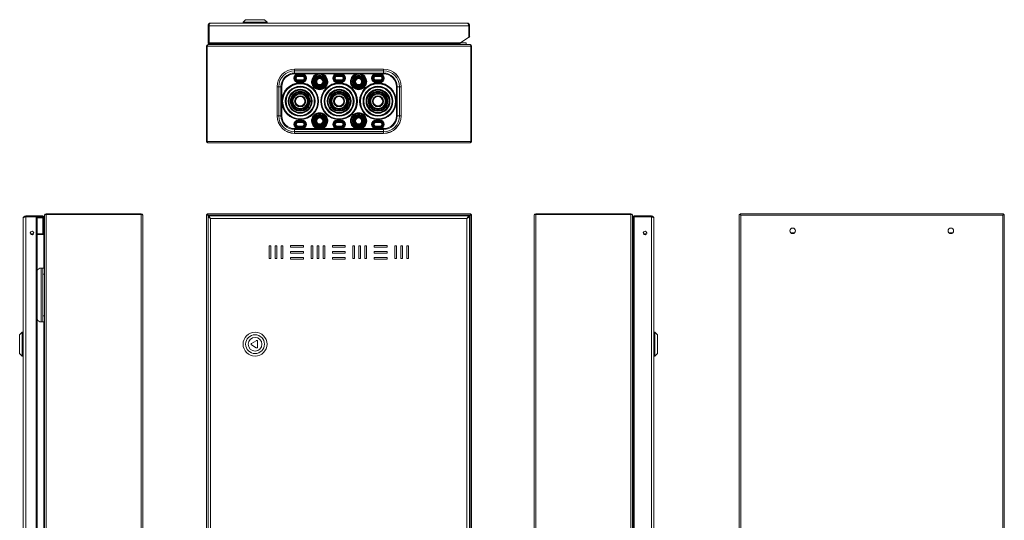
# Model space of a CAD drawing. Units: millimetres. Extents: x 914 to 2066, y -419 to 751.
# Drawn here: x 914 to 2066, y 166 to 751 of the extents above; entities that cross this region are included whole.
import ezdxf

# ---------------------------------------------------------------- set-up
doc = ezdxf.new("R2010")
doc.units = ezdxf.units.MM

msp = doc.modelspace()

# ---------------------------------------------------------------- linework, layer by layer
at = {"color": 7, "linetype": 'Continuous', "lineweight": 18}
for p, q in [((1178.7, 751.5), (1175.7, 748.5)), ((1200.7, 751.5), (1178.7, 751.5)), ((1203.7, 748.5), (1200.7, 751.5)), ((1134.7, 744.4), (1134.7, 724.5)), ((1134.7, 744.4), (1135.7, 744.4)), ((1135.7, 744.4), (1135.7, 724.5)), ((1135.8, 744.4), (1135.8, 724.5)), ((1135.9, 744.4), (1135.8, 744.4)), ((1135.9, 724.5), (1135.9, 744.4)), ((1135.9, 744.4), (1439.6, 744.4)), ((1137.8, 747.5), (1437.6, 747.5)), ((1175.7, 748.5), (1175.7, 747.5)), ((1203.7, 748.5), (1175.7, 748.5)), ((1203.7, 747.5), (1203.7, 748.5)), ((1439.6, 744.4), (1439.6, 731)), ((1439.6, 744.4), (1439.6, 744.4)), ((1439.6, 744.4), (1439.6, 732)), ((1440.7, 744.4), (1439.7, 744.4)), ((1439.7, 732), (1439.7, 744.4)), ((1440.7, 732), (1440.7, 744.4)), ((1429.9, 724.5), (1439.6, 731)), ((1439.6, 732), (1439.6, 732)), ((1439.7, 732), (1440.7, 732)), ((1133, 720.6), (1133.8, 720.6)), ((1133, 609.2), (1133, 720.6)), ((1133.8, 609.2), (1133.8, 720.6)), ((1133.9, 720.6), (1133.9, 609.2)), ((1133.9, 720.6), (1442.2, 720.6)), ((1134.7, 724.5), (1135.7, 724.5)), ((1134.8, 722.4), (1134.8, 722.4)), ((1134.9, 722.4), (1134.8, 722.4)), ((1134.9, 722.4), (1441.2, 722.4)), ((1135.9, 724.5), (1135.8, 724.5)), ((1135.8, 723.4), (1135.8, 724.4)), ((1135.9, 724.5), (1429.9, 724.5)), ((1135.9, 723.4), (1428.3, 723.4)), ((1141.3, 723.4), (1141.3, 722.4)), ((1151.4, 722.4), (1151.4, 723.4)), ((1155.8, 722.5), (1151.4, 722.5)), ((1156.3, 723.4), (1157.1, 723.4)), ((1156.3, 723.4), (1156.3, 723.4)), ((1157.1, 723.4), (1157.1, 723.4)), ((1157.2, 723.4), (1418.9, 723.4)), ((1157.2, 723.4), (1157.2, 723.4)), ((1419.7, 723.4), (1418.9, 723.4)), ((1418.9, 723.4), (1418.9, 723.4)), ((1418.9, 723.4), (1418.9, 723.4)), ((1419.7, 723.4), (1419.7, 723.4)), ((1423.7, 723.4), (1423.7, 722.4)), ((1429.9, 724.5), (1428.3, 723.4)), ((1429.7, 722.4), (1429.7, 724.4)), ((1429.7, 724.4), (1436.7, 724.4)), ((1429.7, 724.4), (1429.7, 724.4)), ((1436.7, 724.4), (1436.7, 722.4)), ((1441.2, 722.4), (1441.2, 722.4)), ((1441.2, 722.4), (1441.2, 722.4)), ((1442.2, 609.2), (1442.2, 720.6)), ((1443, 720.6), (1442.2, 720.6)), ((1442.2, 720.6), (1442.2, 609.2)), ((1443, 720.6), (1443, 609.2)), ((1340, 693.7), (1236, 693.7)), ((1236, 693.6), (1236, 693.7)), ((1236, 691.7), (1236, 693.6)), ((1236, 693.6), (1340, 693.6)), ((1236, 689.1), (1236, 691.7)), ((1340, 691.7), (1236, 691.7)), ((1340, 693.6), (1340, 693.7)), ((1340, 691.7), (1340, 693.6)), ((1340, 689.1), (1340, 691.7)), ((1236, 689.1), (1340, 689.1)), ((1236, 688.1), (1236, 689.1)), ((1262.3, 688.1), (1236, 688.1)), ((1245, 688), (1240, 688)), ((1240, 687.6), (1240, 688)), ((1240, 687.6), (1240, 687.2)), ((1245, 687.6), (1240, 687.6)), ((1240, 687.2), (1245, 687.2)), ((1240, 686.6), (1240, 687)), ((1245, 687), (1240, 687)), ((1240, 686.6), (1240, 686.2)), ((1245, 686.6), (1240, 686.6)), ((1240, 686.2), (1245, 686.2)), ((1245, 686), (1240, 686)), ((1240, 685.6), (1240, 686)), ((1240, 685.6), (1240, 685.2)), ((1245, 685.6), (1240, 685.6)), ((1240, 685.2), (1245, 685.2)), ((1240, 680.6), (1240, 681)), ((1245, 681), (1240, 681)), ((1240, 680.6), (1245, 680.6)), ((1240, 680.2), (1240, 680.6)), ((1240, 680.2), (1245, 680.2)), ((1245, 680), (1240, 680)), ((1240, 679.6), (1240, 680)), ((1240, 679.6), (1245, 679.6)), ((1240, 679.2), (1240, 679.6)), ((1245, 688), (1245, 687.6)), ((1245, 687.2), (1245, 687.6)), ((1245, 686.6), (1245, 687)), ((1245, 686.2), (1245, 686.6)), ((1245, 685.6), (1245, 686)), ((1245, 685.2), (1245, 685.6)), ((1245, 681), (1245, 680.6)), ((1245, 680.2), (1245, 680.6)), ((1245, 680), (1245, 679.6)), ((1245, 679.2), (1245, 679.6)), ((1307.8, 688.1), (1268.3, 688.1)), ((1285.5, 687.6), (1285.5, 688)), ((1290.5, 688), (1285.5, 688)), ((1285.5, 687.6), (1285.5, 687.2)), ((1290.5, 687.6), (1285.5, 687.6)), ((1285.5, 687.2), (1290.5, 687.2)), ((1285.5, 686.6), (1285.5, 687)), ((1290.5, 687), (1285.5, 687)), ((1285.5, 686.6), (1285.5, 686.2)), ((1290.5, 686.6), (1285.5, 686.6)), ((1285.5, 686.2), (1290.5, 686.2)), ((1285.5, 685.6), (1285.5, 686)), ((1290.5, 686), (1285.5, 686)), ((1285.5, 685.6), (1285.5, 685.2)), ((1290.5, 685.6), (1285.5, 685.6)), ((1285.5, 685.2), (1290.5, 685.2)), ((1285.5, 680.6), (1285.5, 681)), ((1290.5, 681), (1285.5, 681)), ((1285.5, 680.6), (1290.5, 680.6)), ((1285.5, 680.2), (1285.5, 680.6)), ((1285.5, 680.2), (1290.5, 680.2)), ((1290.5, 680), (1285.5, 680)), ((1285.5, 679.6), (1285.5, 680)), ((1285.5, 679.6), (1290.5, 679.6)), ((1285.5, 679.2), (1285.5, 679.6)), ((1290.5, 687.6), (1290.5, 688)), ((1290.5, 687.6), (1290.5, 687.2)), ((1290.5, 686.6), (1290.5, 687)), ((1290.5, 686.6), (1290.5, 686.2)), ((1290.5, 685.6), (1290.5, 686)), ((1290.5, 685.6), (1290.5, 685.2)), ((1290.5, 680.6), (1290.5, 681)), ((1290.5, 680.2), (1290.5, 680.6)), ((1290.5, 679.6), (1290.5, 680)), ((1290.5, 679.2), (1290.5, 679.6)), ((1313.8, 688.1), (1340, 688.1)), ((1331, 688), (1331, 687.6)), ((1331, 688), (1336, 688)), ((1331, 687.6), (1336, 687.6)), ((1331, 687.2), (1331, 687.6)), ((1336, 687.2), (1331, 687.2)), ((1331, 686.6), (1331, 687)), ((1331, 687), (1336, 687)), ((1331, 686.6), (1336, 686.6)), ((1331, 686.2), (1331, 686.6)), ((1336, 686.2), (1331, 686.2)), ((1331, 685.6), (1331, 686)), ((1331, 686), (1336, 686)), ((1331, 685.6), (1336, 685.6)), ((1331, 685.2), (1331, 685.6)), ((1336, 685.2), (1331, 685.2)), ((1331, 681), (1336, 681)), ((1331, 681), (1331, 680.6)), ((1336, 680.6), (1331, 680.6)), ((1331, 680.2), (1331, 680.6)), ((1336, 680.2), (1331, 680.2)), ((1331, 680), (1336, 680)), ((1331, 680), (1331, 679.6)), ((1336, 679.6), (1331, 679.6)), ((1331, 679.2), (1331, 679.6)), ((1336, 687.6), (1336, 688)), ((1336, 687.6), (1336, 687.2)), ((1336, 686.6), (1336, 687)), ((1336, 686.6), (1336, 686.2)), ((1336, 685.6), (1336, 686)), ((1336, 685.6), (1336, 685.2)), ((1336, 680.6), (1336, 681)), ((1336, 680.2), (1336, 680.6)), ((1336, 679.6), (1336, 680)), ((1336, 679.2), (1336, 679.6)), ((1340, 688.1), (1340, 689.1)), ((1215.4, 673.1), (1215.4, 639.1)), ((1215.6, 673.1), (1215.4, 673.1)), ((1215.6, 673.1), (1215.6, 639.1)), ((1217.5, 673.1), (1215.6, 673.1)), ((1217.5, 639.1), (1217.5, 673.1)), ((1220, 673.1), (1217.5, 673.1)), ((1220, 673.1), (1220, 639.1)), ((1221, 673.1), (1220, 673.1)), ((1221, 673.1), (1221, 656.1)), ((1240, 679.2), (1245, 679.2)), ((1240, 678.6), (1240, 679)), ((1245, 679), (1240, 679)), ((1240, 678.6), (1245, 678.6)), ((1240, 678.6), (1240, 678.2)), ((1240, 678.2), (1245, 678.2)), ((1245, 679), (1245, 678.6)), ((1245, 678.2), (1245, 678.6)), ((1285.5, 679.2), (1290.5, 679.2)), ((1285.5, 678.6), (1285.5, 679)), ((1290.5, 679), (1285.5, 679)), ((1285.5, 678.6), (1290.5, 678.6)), ((1285.5, 678.6), (1285.5, 678.2)), ((1285.5, 678.2), (1290.5, 678.2)), ((1290.5, 678.6), (1290.5, 679)), ((1290.5, 678.6), (1290.5, 678.2)), ((1336, 679.2), (1331, 679.2)), ((1331, 679), (1331, 678.6)), ((1331, 679), (1336, 679)), ((1336, 678.6), (1331, 678.6)), ((1331, 678.2), (1331, 678.6)), ((1336, 678.2), (1331, 678.2)), ((1336, 678.6), (1336, 679)), ((1336, 678.6), (1336, 678.2)), ((1355, 673.1), (1355, 656.1)), ((1355, 673.1), (1356, 673.1)), ((1356, 673.1), (1358.6, 673.1)), ((1356, 673.1), (1356, 639.1)), ((1358.6, 639.1), (1358.6, 673.1)), ((1358.6, 673.1), (1360.5, 673.1)), ((1360.5, 673.1), (1360.5, 639.1)), ((1360.5, 673.1), (1360.7, 673.1)), ((1360.7, 639.1), (1360.7, 673.1)), ((1133.9, 660), (1133.8, 660)), ((1442.2, 660), (1442.2, 660)), ((1133.8, 654.7), (1133.9, 654.7)), ((1221, 639.1), (1221, 656.1)), ((1355, 639.1), (1355, 656.1)), ((1442.2, 654.7), (1442.2, 654.7)), ((1215.6, 639.1), (1215.4, 639.1)), ((1217.5, 639.1), (1215.6, 639.1)), ((1220, 639.1), (1217.5, 639.1)), ((1221, 639.1), (1220, 639.1)), ((1240, 633.6), (1240, 634)), ((1240, 634), (1245, 634)), ((1240, 633.6), (1240, 633.2)), ((1240, 633.6), (1245, 633.6)), ((1245, 634), (1245, 633.6)), ((1245, 633.2), (1245, 633.6)), ((1249.2, 636.2), (1249.1, 636.2)), ((1249.2, 636.2), (1249.1, 636.2)), ((1285.5, 633.6), (1285.5, 634)), ((1285.5, 634), (1290.5, 634)), ((1285.5, 633.6), (1285.5, 633.2)), ((1285.5, 633.6), (1290.5, 633.6)), ((1290.5, 633.6), (1290.5, 634)), ((1290.5, 633.6), (1290.5, 633.2)), ((1331, 634), (1331, 633.6)), ((1336, 634), (1331, 634)), ((1331, 633.2), (1331, 633.6)), ((1336, 633.6), (1331, 633.6)), ((1336, 633.6), (1336, 634)), ((1336, 633.6), (1336, 633.2)), ((1355, 639.1), (1356, 639.1)), ((1356, 639.1), (1358.6, 639.1)), ((1358.6, 639.1), (1360.5, 639.1)), ((1360.5, 639.1), (1360.7, 639.1)), ((1236, 624.1), (1236, 623.1)), ((1262.3, 624.1), (1236, 624.1)), ((1236, 623.1), (1236, 620.6)), ((1236, 623.1), (1340, 623.1)), ((1245, 633.2), (1240, 633.2)), ((1240, 633), (1240, 632.6)), ((1240, 633), (1245, 633)), ((1240, 632.6), (1240, 632.2)), ((1240, 632.6), (1245, 632.6)), ((1245, 632.2), (1240, 632.2)), ((1240, 632), (1240, 631.6)), ((1240, 632), (1245, 632)), ((1240, 631.6), (1240, 631.2)), ((1240, 631.6), (1245, 631.6)), ((1245, 631.2), (1240, 631.2)), ((1240, 626.6), (1240, 627)), ((1240, 627), (1245, 627)), ((1245, 626.6), (1240, 626.6)), ((1240, 626.6), (1240, 626.2)), ((1245, 626.2), (1240, 626.2)), ((1240, 626), (1245, 626)), ((1240, 625.6), (1240, 626)), ((1245, 625.6), (1240, 625.6)), ((1240, 625.6), (1240, 625.2)), ((1245, 625.2), (1240, 625.2)), ((1240, 624.6), (1240, 625)), ((1240, 625), (1245, 625)), ((1245, 624.6), (1240, 624.6)), ((1240, 624.6), (1240, 624.2)), ((1245, 624.2), (1240, 624.2)), ((1245, 633), (1245, 632.6)), ((1245, 632.2), (1245, 632.6)), ((1245, 632), (1245, 631.6)), ((1245, 631.2), (1245, 631.6)), ((1245, 627), (1245, 626.6)), ((1245, 626.6), (1245, 626.2)), ((1245, 626), (1245, 625.6)), ((1245, 625.6), (1245, 625.2)), ((1245, 625), (1245, 624.6)), ((1245, 624.2), (1245, 624.6)), ((1307.8, 624.1), (1268.3, 624.1)), ((1290.5, 633.2), (1285.5, 633.2)), ((1285.5, 633), (1285.5, 632.6)), ((1285.5, 633), (1290.5, 633)), ((1285.5, 632.6), (1285.5, 632.2)), ((1285.5, 632.6), (1290.5, 632.6)), ((1290.5, 632.2), (1285.5, 632.2)), ((1285.5, 632), (1285.5, 631.6)), ((1285.5, 632), (1290.5, 632)), ((1285.5, 631.6), (1285.5, 631.2)), ((1285.5, 631.6), (1290.5, 631.6)), ((1290.5, 631.2), (1285.5, 631.2)), ((1285.5, 626.6), (1285.5, 627)), ((1285.5, 627), (1290.5, 627)), ((1290.5, 626.6), (1285.5, 626.6)), ((1285.5, 626.6), (1285.5, 626.2)), ((1290.5, 626.2), (1285.5, 626.2)), ((1285.5, 625.6), (1285.5, 626)), ((1285.5, 626), (1290.5, 626)), ((1290.5, 625.6), (1285.5, 625.6)), ((1285.5, 625.6), (1285.5, 625.2)), ((1290.5, 625.2), (1285.5, 625.2)), ((1285.5, 625), (1290.5, 625)), ((1285.5, 624.6), (1285.5, 625)), ((1290.5, 624.6), (1285.5, 624.6)), ((1285.5, 624.6), (1285.5, 624.2)), ((1290.5, 624.2), (1285.5, 624.2)), ((1290.5, 633), (1290.5, 632.6)), ((1290.5, 632.6), (1290.5, 632.2)), ((1290.5, 632), (1290.5, 631.6)), ((1290.5, 631.6), (1290.5, 631.2)), ((1290.5, 626.6), (1290.5, 627)), ((1290.5, 626.6), (1290.5, 626.2)), ((1290.5, 625.6), (1290.5, 626)), ((1290.5, 625.6), (1290.5, 625.2)), ((1290.5, 624.6), (1290.5, 625)), ((1290.5, 624.6), (1290.5, 624.2)), ((1313.8, 624.1), (1340, 624.1)), ((1331, 633.2), (1336, 633.2)), ((1331, 633), (1331, 632.6)), ((1336, 633), (1331, 633)), ((1331, 632.2), (1331, 632.6)), ((1336, 632.6), (1331, 632.6)), ((1331, 632.2), (1336, 632.2)), ((1331, 632), (1331, 631.6)), ((1336, 632), (1331, 632)), ((1331, 631.2), (1331, 631.6)), ((1336, 631.6), (1331, 631.6)), ((1331, 631.2), (1336, 631.2)), ((1336, 627), (1331, 627)), ((1331, 627), (1331, 626.6)), ((1331, 626.6), (1336, 626.6)), ((1331, 626.6), (1331, 626.2)), ((1331, 626.2), (1336, 626.2)), ((1336, 626), (1331, 626)), ((1331, 626), (1331, 625.6)), ((1331, 625.6), (1336, 625.6)), ((1331, 625.6), (1331, 625.2)), ((1331, 625.2), (1336, 625.2)), ((1336, 625), (1331, 625)), ((1331, 625), (1331, 624.6)), ((1331, 624.6), (1336, 624.6)), ((1331, 624.2), (1331, 624.6)), ((1331, 624.2), (1336, 624.2)), ((1336, 633), (1336, 632.6)), ((1336, 632.6), (1336, 632.2)), ((1336, 632), (1336, 631.6)), ((1336, 631.6), (1336, 631.2)), ((1336, 626.6), (1336, 627)), ((1336, 626.6), (1336, 626.2)), ((1336, 625.6), (1336, 626)), ((1336, 625.6), (1336, 625.2)), ((1336, 624.6), (1336, 625)), ((1336, 624.6), (1336, 624.2)), ((1340, 624.1), (1340, 623.1)), ((1340, 623.1), (1340, 620.6)), ((1340, 620.6), (1236, 620.6)), ((1236, 620.6), (1236, 618.7)), ((1236, 618.7), (1340, 618.7)), ((1236, 618.7), (1236, 618.5)), ((1236, 618.5), (1340, 618.5)), ((1340, 620.6), (1340, 618.7)), ((1340, 618.7), (1340, 618.5)), ((1133, 609.2), (1133.8, 609.2)), ((1133.9, 609.2), (1442.2, 609.2)), ((1134.8, 607.4), (1441.2, 607.4)), ((1443, 609.2), (1442.2, 609.2)), ((918.4, -179.8), (918.4, 519)), ((921.5, 522.1), (921.5, 521.1)), ((934.9, 522.1), (921.5, 522.1)), ((934.9, 521.1), (921.5, 521.1)), ((921.5, -181.8), (921.5, 521)), ((921.5, 521), (933.9, 521)), ((935.7, 521), (921.5, 521)), ((921.5, 521), (921.5, 521)), ((933.9, -181.8), (933.9, 521)), ((933.9, 521), (934.9, 521)), ((934.9, 521.1), (934.9, 522.1)), ((934.9, 522.1), (941.4, 522.1)), ((934.9, 521.1), (941.4, 521.1)), ((934.9, -181.8), (934.9, 521)), ((935.7, 520), (934.9, 520)), ((941.4, 519.9), (934.9, 519.9)), ((935.7, 520), (935.7, 521)), ((935.7, 521), (941.4, 521)), ((935.7, 520), (941.4, 520)), ((941.4, 521.1), (941.4, 522.1)), ((941.4, 520), (941.4, 521)), ((941.4, 520), (941.4, 519.9)), ((941.4, 519.9), (941.4, 501.3)), ((942.5, 501.3), (942.5, 521)), ((943.5, 522.8), (943.5, 522.8)), ((943.5, 522.8), (943.5, 522.7)), ((943.5, -183.5), (943.5, 522.7)), ((945.3, 524.6), (945.3, 523.8)), ((945.3, 524.6), (1056.7, 524.6)), ((945.3, 523.8), (1056.7, 523.8)), ((945.3, -184.5), (945.3, 523.7)), ((1056.7, 523.7), (945.3, 523.7)), ((1056.7, 524.6), (1056.7, 523.8)), ((1056.7, -184.5), (1056.7, 523.7)), ((1058.5, -183.6), (1058.5, 522.8)), ((1133, 523.7), (1133, -184.5)), ((1133, 523.7), (1134.8, 522.7)), ((1133, 523.7), (1133.8, 523.7)), ((1133.8, 523.7), (1134.8, 522.7)), ((1133.8, 523.7), (1134.8, 522.8)), ((1133.9, 524.6), (1133.9, 523.8)), ((1134.9, 522.8), (1133.9, 524.6)), ((1442.2, 524.6), (1133.9, 524.6)), ((1134.9, 522.8), (1133.9, 523.8)), ((1134.8, 522.8), (1133.9, 523.8)), ((1134.7, 521), (1134.7, -181.8)), ((1134.7, 521), (1137.8, 519)), ((1134.7, 521), (1135.7, 521)), ((1134.8, 522.8), (1134.8, 522.7)), ((1134.9, 522.8), (1134.8, 522.8)), ((1134.8, 522.7), (1135.9, 521.7)), ((1134.8, 522.7), (1134.8, 521)), ((1135.9, 521.8), (1134.9, 522.8)), ((1441.2, 522.8), (1134.9, 522.8)), ((1135.7, 521), (1137.8, 519)), ((1137.8, 519), (1135.9, 522.1)), ((1135.9, 522.1), (1135.9, 521.1)), ((1439.6, 522.1), (1135.9, 522.1)), ((1137.8, 519), (1135.9, 521.1)), ((1437.6, 519), (1137.8, 519)), ((1137.8, 519), (1137.8, -179.8)), ((1439.6, 522.1), (1437.6, 519)), ((1439.6, 521.1), (1437.6, 519)), ((1437.6, 519), (1440.7, 521)), ((1437.6, 519), (1439.7, 521)), ((1437.6, -179.8), (1437.6, 519)), ((1438.6, 520.1), (1438.6, 519.9)), ((1441.2, 522.8), (1439.3, 521)), ((1439.5, 521), (1441.2, 522.7)), ((1439.6, 521), (1439.5, 521)), ((1439.6, 522.1), (1439.6, 521.1)), ((1439.6, 521), (1439.6, 520.9)), ((1439.7, 521), (1439.6, 521)), ((1440.7, 521), (1439.7, 521)), ((1440.7, -181.8), (1440.7, 521)), ((1442.2, 524.6), (1441.2, 522.8)), ((1442.2, 523.8), (1441.2, 522.8)), ((1442.2, 523.8), (1441.2, 522.8)), ((1441.2, 522.7), (1443, 523.7)), ((1441.2, 522.7), (1442.2, 523.7)), ((1441.2, 522.8), (1442.2, 523.7)), ((1441.2, 522.8), (1441.2, 522.8)), ((1441.2, 522.7), (1441.2, 522.8)), ((1441.2, -183.5), (1441.2, 522.7)), ((1442.2, 524.6), (1442.2, 523.8)), ((1443, 523.7), (1442.2, 523.7)), ((1443, -184.5), (1443, 523.7)), ((1516.2, 522.8), (1516.2, -183.6)), ((1518, 524.6), (1518, 523.8)), ((1518, 524.6), (1629.4, 524.6)), ((1518, 523.8), (1629.4, 523.8)), ((1518, 523.7), (1518, -184.5)), ((1629.4, 523.7), (1518, 523.7)), ((1629.4, 524.6), (1629.4, 523.8)), ((1629.4, 523.7), (1629.4, -184.5)), ((1631.2, 522.8), (1631.2, 522.8)), ((1631.2, 522.7), (1631.2, 522.8)), ((1631.2, 522.7), (1631.2, -183.5)), ((1632.2, 521.1), (1633.2, 521.1)), ((1632.2, 520.9), (1632.2, -181.8)), ((1653.2, 522.1), (1633.3, 522.1)), ((1633.3, 522.1), (1633.3, 521.1)), ((1653.2, 521.1), (1633.3, 521.1)), ((1633.3, 521), (1633.3, -181.8)), ((1633.3, 521), (1653.2, 521)), ((1653.2, 521), (1633.3, 521)), ((1633.3, 521), (1633.3, 521)), ((1653.2, 522.1), (1653.2, 521.1)), ((1653.2, 521), (1653.2, -181.8)), ((1653.2, 521), (1653.2, 521)), ((1656.3, 519), (1656.3, -179.8)), ((1757.8, 522.8), (1756, 523.7)), ((1756, 523.7), (1756.8, 523.7)), ((1756, -184.5), (1756, 523.7)), ((1757.8, 522.8), (1756.8, 523.7)), ((1756.9, 524.6), (1757.8, 522.8)), ((1756.9, 524.6), (2065.2, 524.6)), ((1756.9, 524.6), (1756.9, 523.8)), ((1756.9, 523.8), (1757.8, 522.8)), ((1757.8, 522.8), (2064.2, 522.8)), ((1757.8, -183.6), (1757.8, 522.8)), ((2064.2, 522.8), (2065.2, 524.6)), ((2064.2, 522.8), (2065.2, 523.8)), ((2066, 523.7), (2064.2, 522.8)), ((2065.2, 523.7), (2064.2, 522.8)), ((2064.2, 522.8), (2064.2, -183.6)), ((2065.2, 524.6), (2065.2, 523.8)), ((2066, 523.7), (2065.2, 523.7)), ((2066, 523.7), (2066, -184.5)), ((926.8, 502.3), (926.8, 502)), ((927, 502.6), (926.9, 502.8)), ((927, 501.4), (927, 502.6)), ((930.9, 501.3), (927, 501.3)), ((930.3, 500.5), (927.6, 500.5)), ((927.7, 500.4), (930.2, 500.4)), ((942.5, 501.3), (934.9, 501.3)), ((942.5, 500.5), (934.9, 500.5)), ((934.9, 500.4), (942.5, 500.4)), ((941.4, 500.5), (941.4, 500.4)), ((942.5, 501.3), (942.5, 500.5)), ((942.5, 500.4), (942.5, 500.5)), ((942.5, 461.1), (942.5, 500.4)), ((1632.2, 501.3), (1632.2, 500.5)), ((1632.2, 501.3), (1632.2, 501.3)), ((1632.2, 500.5), (1632.2, 500.5)), ((1632.2, 500.4), (1632.2, 500.4)), ((1632.2, 500.4), (1632.2, 459.7)), ((1647.7, 501.3), (1643.8, 501.3)), ((1647.1, 500.5), (1644.4, 500.5)), ((1644.5, 500.4), (1647, 500.4)), ((1647.8, 502.6), (1647.8, 502.8)), ((1647.8, 502.6), (1647.8, 501.4)), ((1647.9, 502), (1647.9, 502.3)), ((1816.2, 502.3), (1820.8, 502.3)), ((2001.2, 502.3), (2005.8, 502.3)), ((1208.2, 487.1), (1206.2, 487.1)), ((1206.2, 487.1), (1206.2, 472.1)), ((1208.2, 472.1), (1208.2, 487.1)), ((1215.2, 487.1), (1213.2, 487.1)), ((1213.2, 487.1), (1213.2, 472.1)), ((1215.2, 472.1), (1215.2, 487.1)), ((1222.2, 487.1), (1220.2, 487.1)), ((1220.2, 487.1), (1220.2, 472.1)), ((1222.2, 472.1), (1222.2, 487.1)), ((1246.2, 487.6), (1231.2, 487.6)), ((1231.2, 487.6), (1231.2, 485.6)), ((1231.2, 485.6), (1246.2, 485.6)), ((1246.2, 485.6), (1246.2, 487.6)), ((1257.2, 487.1), (1255.2, 487.1)), ((1255.2, 487.1), (1255.2, 472.1)), ((1257.2, 472.1), (1257.2, 487.1)), ((1264.2, 487.1), (1262.2, 487.1)), ((1262.2, 487.1), (1262.2, 472.1)), ((1264.2, 472.1), (1264.2, 487.1)), ((1271.2, 487.1), (1269.2, 487.1)), ((1269.2, 487.1), (1269.2, 472.1)), ((1271.2, 472.1), (1271.2, 487.1)), ((1295.2, 487.6), (1280.2, 487.6)), ((1280.2, 487.6), (1280.2, 485.6)), ((1280.2, 485.6), (1295.2, 485.6)), ((1295.2, 485.6), (1295.2, 487.6)), ((1306.2, 487.1), (1304.2, 487.1)), ((1304.2, 487.1), (1304.2, 472.1)), ((1306.2, 472.1), (1306.2, 487.1)), ((1313.2, 487.1), (1311.2, 487.1)), ((1311.2, 487.1), (1311.2, 472.1)), ((1313.2, 472.1), (1313.2, 487.1)), ((1318.2, 487.1), (1318.2, 472.1)), ((1320.2, 487.1), (1318.2, 487.1)), ((1320.2, 472.1), (1320.2, 487.1)), ((1344.2, 487.6), (1329.2, 487.6)), ((1329.2, 487.6), (1329.2, 485.6)), ((1329.2, 485.6), (1344.2, 485.6)), ((1344.2, 485.6), (1344.2, 487.6)), ((1355.2, 487.1), (1353.2, 487.1)), ((1353.2, 487.1), (1353.2, 472.1)), ((1355.2, 472.1), (1355.2, 487.1)), ((1362.2, 487.1), (1360.2, 487.1)), ((1360.2, 487.1), (1360.2, 472.1)), ((1362.2, 472.1), (1362.2, 487.1)), ((1367.2, 487.1), (1367.2, 472.1)), ((1369.2, 487.1), (1367.2, 487.1)), ((1369.2, 472.1), (1369.2, 487.1)), ((1246.2, 480.6), (1231.2, 480.6)), ((1231.2, 480.6), (1231.2, 478.6)), ((1231.2, 478.6), (1246.2, 478.6)), ((1246.2, 473.6), (1231.2, 473.6)), ((1231.2, 473.6), (1231.2, 471.6)), ((1246.2, 478.6), (1246.2, 480.6)), ((1246.2, 471.6), (1246.2, 473.6)), ((1295.2, 480.6), (1280.2, 480.6)), ((1280.2, 480.6), (1280.2, 478.6)), ((1280.2, 478.6), (1295.2, 478.6)), ((1295.2, 473.6), (1280.2, 473.6)), ((1280.2, 473.6), (1280.2, 471.6)), ((1295.2, 478.6), (1295.2, 480.6)), ((1295.2, 471.6), (1295.2, 473.6)), ((1344.2, 480.6), (1329.2, 480.6)), ((1329.2, 480.6), (1329.2, 478.6)), ((1329.2, 478.6), (1344.2, 478.6)), ((1344.2, 473.6), (1329.2, 473.6)), ((1329.2, 473.6), (1329.2, 471.6)), ((1344.2, 478.6), (1344.2, 480.6)), ((1344.2, 471.6), (1344.2, 473.6)), ((939.5, 398.1), (939.5, 461.1)), ((941.5, 461.1), (939.5, 461.1)), ((941.5, 461.1), (943.5, 461.1)), ((941.5, 454.1), (941.5, 461.1)), ((1206.2, 472.1), (1208.2, 472.1)), ((1213.2, 472.1), (1215.2, 472.1)), ((1220.2, 472.1), (1222.2, 472.1)), ((1231.2, 471.6), (1246.2, 471.6)), ((1255.2, 472.1), (1257.2, 472.1)), ((1262.2, 472.1), (1264.2, 472.1)), ((1269.2, 472.1), (1271.2, 472.1)), ((1280.2, 471.6), (1295.2, 471.6)), ((1304.2, 472.1), (1306.2, 472.1)), ((1311.2, 472.1), (1313.2, 472.1)), ((1318.2, 472.1), (1320.2, 472.1)), ((1329.2, 471.6), (1344.2, 471.6)), ((1353.2, 472.1), (1355.2, 472.1)), ((1360.2, 472.1), (1362.2, 472.1)), ((1367.2, 472.1), (1369.2, 472.1)), ((943.5, 454.1), (941.5, 454.1)), ((941.5, 405.1), (941.5, 454.1)), ((1632.2, 459.7), (1631.2, 459.7)), ((1631.2, 449.6), (1632.2, 449.6)), ((1632.2, 449.6), (1632.2, 409.7)), ((941.5, 405.1), (943.5, 405.1)), ((941.5, 398.1), (941.5, 405.1)), ((1632.2, 409.7), (1631.2, 409.7)), ((939.5, 398.1), (941.5, 398.1)), ((943.5, 398.1), (941.5, 398.1)), ((942.5, -58.9), (942.5, 398.1)), ((1631.2, 399.6), (1632.2, 399.6)), ((1632.2, 399.6), (1632.2, -60.3)), ((917.4, 386.1), (914.4, 383.1)), ((914.4, 383.1), (914.4, 361.1)), ((918.4, 386.1), (917.4, 386.1)), ((917.4, 386.1), (917.4, 358.1)), ((1657.3, 386.1), (1656.3, 386.1)), ((1660.3, 383.1), (1657.3, 386.1)), ((1657.3, 372.1), (1657.3, 386.1)), ((1660.3, 372.1), (1660.3, 383.1)), ((1191.1, 376.2), (1185.5, 373)), ((1185.5, 371.2), (1191.1, 368)), ((1192.6, 368.8), (1192.6, 375.4)), ((1631.3, 379.4), (1631.3, 372.4)), ((1631.3, 372.4), (1631.3, 371.8)), ((1631.3, 364.8), (1631.3, 371.8)), ((1657.3, 358.1), (1657.3, 372.1)), ((1660.3, 361.1), (1660.3, 372.1)), ((914.4, 361.1), (917.4, 358.1)), ((917.4, 358.1), (918.4, 358.1)), ((1656.3, 358.1), (1657.3, 358.1)), ((1657.3, 358.1), (1660.3, 361.1))]:
    msp.add_line(p, q, dxfattribs=at)
at = {"color": 7, "linetype": 'Continuous', "lineweight": 18, "flags": 128}
msp.add_lwpolyline([(1133.9, 720.6), (1133.9, 720.9), (1134, 721.2), (1134, 721.5), (1134.1, 721.7), (1134.3, 721.9), (1134.4, 722.1), (1134.6, 722.3), (1134.7, 722.3), (1134.9, 722.4)], dxfattribs=at)
at = {"color": 7, "linetype": 'Continuous', "lineweight": 18}
for centre, radius in [((1265.3, 679.1), 9), ((1265.3, 679.1), 8.5), ((1265.3, 679.1), 7.5), ((1265.3, 679.1), 7), ((1265.3, 679.1), 6.5), ((1265.3, 679.1), 6), ((1265.3, 679.1), 5.5), ((1265.3, 679.1), 5), ((1265.3, 679.1), 4.5), ((1265.3, 679.1), 4), ((1265.3, 679.1), 3.5), ((1310.8, 679.1), 9), ((1310.8, 679.1), 8.5), ((1310.8, 679.1), 7.5), ((1310.8, 679.1), 7), ((1310.8, 679.1), 6.5), ((1310.8, 679.1), 6), ((1310.8, 679.1), 5.5), ((1310.8, 679.1), 5), ((1310.8, 679.1), 4.5), ((1310.8, 679.1), 4), ((1310.8, 679.1), 3.5), ((1242.5, 656.1), 21.5), ((1242.5, 656.1), 21), ((1242.5, 656.1), 20.5), ((1242.5, 656.1), 17.5), ((1242.5, 656.1), 17), ((1242.5, 656.1), 16.5), ((1242.5, 656.1), 14), ((1242.5, 656.1), 13.5), ((1242.5, 656.1), 13), ((1288, 656.1), 21.5), ((1288, 656.1), 21), ((1288, 656.1), 20.5), ((1288, 656.1), 17.5), ((1288, 656.1), 17), ((1288, 656.1), 16.5), ((1288, 656.1), 14), ((1288, 656.1), 13.5), ((1288, 656.1), 13), ((1333.5, 656.1), 21.5), ((1333.5, 656.1), 21), ((1333.5, 656.1), 20.5), ((1333.5, 656.1), 17.5), ((1333.5, 656.1), 17), ((1333.5, 656.1), 16.5), ((1333.5, 656.1), 14), ((1333.5, 656.1), 13.5), ((1333.5, 656.1), 13), ((1242.5, 656.1), 11.5), ((1242.5, 656.1), 11), ((1242.5, 656.1), 10.5), ((1242.5, 656.1), 9.5), ((1242.5, 656.1), 9), ((1242.5, 656.1), 8.5), ((1242.5, 656.1), 6.5), ((1242.5, 656.1), 6), ((1242.5, 656.1), 5.5), ((1288, 656.1), 11.5), ((1288, 656.1), 11), ((1288, 656.1), 10.5), ((1288, 656.1), 9.5), ((1288, 656.1), 9), ((1288, 656.1), 8.5), ((1288, 656.1), 6.5), ((1288, 656.1), 6), ((1288, 656.1), 5.5), ((1333.5, 656.1), 11.5), ((1333.5, 656.1), 11), ((1333.5, 656.1), 10.5), ((1333.5, 656.1), 9.5), ((1333.5, 656.1), 9), ((1333.5, 656.1), 8.5), ((1333.5, 656.1), 6.5), ((1333.5, 656.1), 6), ((1333.5, 656.1), 5.5), ((1265.3, 633.1), 9), ((1265.3, 633.1), 8.5), ((1265.3, 633.1), 7.5), ((1265.3, 633.1), 7), ((1265.3, 633.1), 6.5), ((1265.3, 633.1), 6), ((1265.3, 633.1), 5.5), ((1265.3, 633.1), 5), ((1265.3, 633.1), 4.5), ((1265.3, 633.1), 4), ((1265.3, 633.1), 3.5), ((1310.8, 633.1), 9), ((1310.8, 633.1), 8.5), ((1310.8, 633.1), 7.5), ((1310.8, 633.1), 7), ((1310.8, 633.1), 6.5), ((1310.8, 633.1), 6), ((1310.8, 633.1), 5.5), ((1310.8, 633.1), 5), ((1310.8, 633.1), 4.5), ((1310.8, 633.1), 4), ((1310.8, 633.1), 3.5), ((1818.5, 504.6), 3.25), ((2003.5, 504.6), 3.25), ((928.9, 502.1), 2.1), ((1645.8, 502.1), 2.1), ((1189.7, 372.1), 14), ((1189.7, 372.1), 11), ((1189.7, 372.1), 8)]:
    msp.add_circle(centre, radius, dxfattribs=at)
for centre, radius, start, end in [((1137.8, 744.4), 3.1, 90, 180), ((1137.8, 744.4), 2.1, 152.2623, 180), ((1137.8, 744.4), 2, 164.8586, 180), ((1437.6, 744.4), 3.1, 360, 90), ((1437.6, 744.4), 2.1, 360, 27.7377), ((1439.7, 732), 1.05, 265.005, 360), ((1439.7, 732), 0.05, 180, 360), ((1134.8, 720.6), 1.8, 90, 180), ((1134.8, 720.6), 1, 154.0708, 180), ((1135.8, 724.5), 0.05, 270, 0), ((1135.8, 724.5), 1.05, 270, 278.3547), ((1155.3, 723.4), 1, 270, 0), ((1155.3, 723.4), 1.8, 349.4079, 0), ((1420.7, 723.4), 1.8, 180, 190.5919), ((1420.7, 723.4), 1, 180, 270), ((1423.7, 726.4), 4, 227.5189, 270), ((1441.2, 720.6), 1.8, 0, 90), ((1441.2, 720.6), 1, 0, 25.9292), ((1236, 673.1), 20.6, 90, 180), ((1236, 673.1), 20.5, 90, 180), ((1236, 673.1), 18.6, 90, 180), ((1340, 673.1), 20.6, 0, 90), ((1340, 673.1), 20.5, 0, 90), ((1340, 673.1), 18.6, 0, 90), ((1236, 673.1), 16, 90, 180), ((1236, 673.1), 15, 90, 180), ((1240, 683.1), 4.9, 90, 270), ((1240, 683.1), 4.5, 90, 270), ((1240, 683.1), 4.1, 90, 270), ((1240, 683.1), 3.9, 90, 270), ((1240, 683.1), 3.5, 90, 270), ((1240, 683.1), 3.1, 90, 270), ((1240, 683.1), 2.9, 90, 270), ((1240, 683.1), 2.5, 90, 270), ((1240, 683.1), 2.1, 90, 270), ((1245, 683.1), 4.9, 270, 90), ((1245, 683.1), 4.5, 270, 90), ((1245, 683.1), 4.1, 270, 90), ((1245, 683.1), 3.9, 270, 90), ((1245, 683.1), 3.5, 270, 90), ((1245, 683.1), 3.1, 270, 90), ((1245, 683.1), 2.9, 270, 90), ((1245, 683.1), 2.5, 270, 90), ((1245, 683.1), 2.1, 270, 90), ((1265.3, 679.1), 9.5, 108.6717, 71.3283), ((1285.5, 683.1), 4.9, 90, 270), ((1285.5, 683.1), 4.5, 90, 270), ((1285.5, 683.1), 4.1, 90, 270), ((1285.5, 683.1), 3.9, 90, 270), ((1285.5, 683.1), 3.5, 90, 270), ((1285.5, 683.1), 3.1, 90, 270), ((1285.5, 683.1), 2.9, 90, 270), ((1285.5, 683.1), 2.5, 90, 270), ((1285.5, 683.1), 2.1, 90, 270), ((1290.5, 683.1), 4.9, 270, 90), ((1290.5, 683.1), 4.5, 270, 90), ((1290.5, 683.1), 4.1, 270, 90), ((1290.5, 683.1), 3.9, 270, 90), ((1290.5, 683.1), 3.5, 270, 90), ((1290.5, 683.1), 3.1, 270, 90), ((1290.5, 683.1), 2.9, 270, 90), ((1290.5, 683.1), 2.5, 270, 90), ((1290.5, 683.1), 2.1, 270, 90), ((1310.8, 679.1), 9.5, 108.6717, 71.3283), ((1331, 683.1), 4.9, 90, 270), ((1331, 683.1), 4.5, 90, 270), ((1331, 683.1), 4.1, 90, 270), ((1331, 683.1), 3.9, 90, 270), ((1331, 683.1), 3.5, 90, 270), ((1331, 683.1), 3.1, 90, 270), ((1331, 683.1), 2.9, 90, 270), ((1331, 683.1), 2.5, 90, 270), ((1331, 683.1), 2.1, 90, 270), ((1336, 683.1), 4.9, 270, 90), ((1336, 683.1), 4.5, 270, 90), ((1336, 683.1), 4.1, 270, 90), ((1336, 683.1), 3.9, 270, 90), ((1336, 683.1), 3.5, 270, 90), ((1336, 683.1), 3.1, 270, 90), ((1336, 683.1), 2.9, 270, 90), ((1336, 683.1), 2.5, 270, 90), ((1336, 683.1), 2.1, 270, 90), ((1340, 673.1), 16, 0, 90), ((1340, 673.1), 15, 0, 90), ((1236, 639.1), 20.6, 180, 270), ((1236, 639.1), 20.5, 180, 270), ((1236, 639.1), 18.6, 180, 270), ((1236, 639.1), 16, 180, 270), ((1236, 639.1), 15, 180, 270), ((1240, 629.1), 4.9, 90, 270), ((1240, 629.1), 4.5, 90, 270), ((1245, 629.1), 4.9, 270, 90), ((1245, 629.1), 4.5, 270, 90), ((1265.3, 633.1), 9.5, 288.6717, 251.3283), ((1285.5, 629.1), 4.9, 90, 270), ((1285.5, 629.1), 4.5, 90, 270), ((1290.5, 629.1), 4.9, 270, 90), ((1290.5, 629.1), 4.5, 270, 90), ((1310.8, 633.1), 9.5, 288.6717, 251.3283), ((1331, 629.1), 4.9, 90, 270), ((1331, 629.1), 4.5, 90, 270), ((1336, 629.1), 4.9, 270, 90), ((1336, 629.1), 4.5, 270, 90), ((1340, 639.1), 20.6, 270, 0), ((1340, 639.1), 18.6, 270, 0), ((1340, 639.1), 16, 270, 0), ((1340, 639.1), 20.5, 270, 0), ((1340, 639.1), 15, 270, 0), ((1240, 629.1), 4.1, 90, 270), ((1240, 629.1), 3.9, 90, 270), ((1240, 629.1), 3.5, 90, 270), ((1240, 629.1), 3.1, 90, 270), ((1240, 629.1), 2.9, 90, 270), ((1240, 629.1), 2.5, 90, 270), ((1240, 629.1), 2.1, 90, 270), ((1245, 629.1), 4.1, 270, 90), ((1245, 629.1), 3.9, 270, 90), ((1245, 629.1), 3.5, 270, 90), ((1245, 629.1), 3.1, 270, 90), ((1245, 629.1), 2.9, 270, 90), ((1245, 629.1), 2.5, 270, 90), ((1245, 629.1), 2.1, 270, 90), ((1285.5, 629.1), 4.1, 90, 270), ((1285.5, 629.1), 3.9, 90, 270), ((1285.5, 629.1), 3.5, 90, 270), ((1285.5, 629.1), 3.1, 90, 270), ((1285.5, 629.1), 2.9, 90, 270), ((1285.5, 629.1), 2.5, 90, 270), ((1285.5, 629.1), 2.1, 90, 270), ((1290.5, 629.1), 4.1, 270, 90), ((1290.5, 629.1), 3.9, 270, 90), ((1290.5, 629.1), 3.5, 270, 90), ((1290.5, 629.1), 3.1, 270, 90), ((1290.5, 629.1), 2.9, 270, 90), ((1290.5, 629.1), 2.5, 270, 90), ((1290.5, 629.1), 2.1, 270, 90), ((1331, 629.1), 4.1, 90, 270), ((1331, 629.1), 3.9, 90, 270), ((1331, 629.1), 3.5, 90, 270), ((1331, 629.1), 3.1, 90, 270), ((1331, 629.1), 2.9, 90, 270), ((1331, 629.1), 2.5, 90, 270), ((1331, 629.1), 2.1, 90, 270), ((1336, 629.1), 4.1, 270, 90), ((1336, 629.1), 3.9, 270, 90), ((1336, 629.1), 3.5, 270, 90), ((1336, 629.1), 3.1, 270, 90), ((1336, 629.1), 2.9, 270, 90), ((1336, 629.1), 2.5, 270, 90), ((1336, 629.1), 2.1, 270, 90), ((1134.8, 609.2), 1.8, 180, 270), ((1134.8, 609.2), 1, 180, 205.5484), ((1441.2, 609.2), 1.8, 270, 0), ((1441.2, 609.2), 1, 334.4517, 0), ((921.5, 519), 3.1, 90, 180), ((921.5, 519), 2.1, 90, 117.7377), ((921.5, 519), 2, 90, 105.1414), ((941.4, 521.1), 1.05, 270, 90), ((941.4, 521.1), 0.05, 270, 90), ((941.4, 520.9), 1.05, 270, 0), ((945.3, 522.8), 1.8, 90, 180), ((945.3, 522.8), 1, 90, 115.9292), ((1056.7, 522.8), 1.8, 0, 90), ((1056.7, 522.8), 1, 64.4516, 90), ((1518, 522.8), 1.8, 90, 180), ((1518, 522.8), 1, 90, 115.5483), ((1629.4, 522.8), 1.8, 360, 90), ((1629.4, 522.8), 1, 64.0708, 90), ((1633.3, 521.1), 0.05, 180, 270), ((1653.2, 519), 3.1, 360, 90), ((1653.2, 519), 2.1, 62.2623, 90), ((1653.2, 519), 2, 74.8586, 90), ((942.5, 502.3), 1, 270, 0), ((942.5, 502.3), 1.8, 270, 280.5921), ((1632.2, 502.3), 1, 180, 270), ((1632.2, 502.3), 1.8, 259.4081, 270), ((939.5, 456.1), 5, 90, 156.9261), ((939.5, 403.1), 5, 203.0739, 270), ((1186, 372.1), 1, 120, 240), ((1191.6, 375.4), 1, 0, 120), ((1191.6, 368.8), 1, 240, 0)]:
    msp.add_arc(centre, radius, start, end, dxfattribs=at)
for centre, major_axis, ratio, start_param, end_param in [((1137.8, 744.4), (0, 3.1), 0.6318, 0, 1.570796), ((1437.6, 744.4), (0, 3.1), 0.6318, 4.712389, 6.283185), ((1135.9, 724.5), (0, 1.05), 0.047619, 1.570796, 3.141593), ((1155.4, 723.4), (1.8, 0), 0.555556, 4.712389, 6.283185), ((1420.7, 723.4), (1.8, 0), 0.555556, 3.141593, 4.712389), ((1441.2, 720.6), (0, 1.8), 0.555556, 4.712389, 6.283185), ((1134.8, 609.2), (0, 1.8), 0.516272, 1.570796, 3.141593), ((1441.2, 609.2), (0, 1.8), 0.516272, 3.141593, 4.712389), ((921.5, 519), (3.1, 0), 0.6318, 1.570796, 3.141593), ((945.3, 522.7), (1.8, 0), 0.555556, 1.570796, 3.141593), ((1056.7, 522.8), (1.8, 0), 0.516272, 0, 1.570796), ((1518, 522.8), (1.8, 0), 0.516272, 1.570796, 3.141593), ((1629.4, 522.7), (1.8, 0), 0.555556, 0, 1.570796), ((1653.2, 519), (3.1, 0), 0.6318, 0, 1.570796), ((942.5, 502.2), (0, 1.8), 0.555556, 3.141593, 4.712389), ((1632.2, 502.2), (0, 1.8), 0.555556, 1.570796, 3.141593)]:
    msp.add_ellipse(centre, major_axis=major_axis, ratio=ratio, start_param=start_param, end_param=end_param, dxfattribs=at)
for points, knots in [([(1439.6, 744.4), (1439.6, 744.6), (1439.6, 744.9), (1439.5, 745.1), (1439.5, 745.1)], [0, 0, 0, 0, 0.935273, 1, 1, 1, 1]), ([(1135.8, 723.4), (1135.7, 723.4), (1135.5, 723.4), (1135.3, 723.5), (1135.1, 723.7), (1134.9, 723.9), (1134.8, 724.1), (1134.8, 724.3), (1134.7, 724.5)], [0, 0, 0, 0, 0.155186, 0.290444, 0.500345, 0.630695, 0.7576, 1, 1, 1, 1]), ([(1135.8, 724.4), (1135.8, 724.4), (1135.8, 724.4), (1135.8, 724.4), (1135.8, 724.4), (1135.7, 724.4), (1135.7, 724.5), (1135.7, 724.5), (1135.7, 724.5)], [0, 0, 0, 0, 0.3295539, 0.5535815, 0.6799646, 0.7948436, 0.9005351, 1, 1, 1, 1]), ([(1268.3, 688.1), (1268.3, 688.1), (1268.2, 688.1), (1268.1, 688.2), (1267.7, 688.2), (1266.8, 688.4), (1265.3, 688.5), (1263.6, 688.3), (1262.6, 688.2), (1262.3, 688.1), (1262.3, 688.1)], [0, 0, 0, 0, 0.002474, 0.046605, 0.090721, 0.178859, 0.506452, 0.833991, 0.997526, 1, 1, 1, 1]), ([(1307.8, 688.1), (1307.8, 688.1), (1307.8, 688.1), (1308, 688.2), (1308.4, 688.2), (1309.3, 688.4), (1310.8, 688.5), (1312.5, 688.3), (1313.5, 688.2), (1313.8, 688.1), (1313.8, 688.1)], [0, 0, 0, 0, 0.002474, 0.046605, 0.090721, 0.178859, 0.506452, 0.833991, 0.997526, 1, 1, 1, 1]), ([(1268.3, 624.1), (1268.3, 624.1), (1268.2, 624.1), (1268.1, 624.1), (1267.7, 624), (1266.8, 623.9), (1265.3, 623.8), (1263.6, 623.9), (1262.6, 624), (1262.3, 624.1), (1262.3, 624.1)], [0, 0, 0, 0, 0.002474, 0.046605, 0.090721, 0.178859, 0.506452, 0.833991, 0.997526, 1, 1, 1, 1]), ([(1307.8, 624.1), (1307.8, 624.1), (1307.8, 624.1), (1308, 624.1), (1308.4, 624), (1309.3, 623.9), (1310.8, 623.8), (1312.5, 623.9), (1313.5, 624), (1313.8, 624.1), (1313.8, 624.1)], [0, 0, 0, 0, 0.002474, 0.046605, 0.090721, 0.178859, 0.506452, 0.833991, 0.997526, 1, 1, 1, 1]), ([(1632.2, 521.1), (1632.2, 521.1), (1632.2, 521.3), (1632.3, 521.6), (1632.5, 521.8), (1632.7, 521.9), (1632.9, 522.1), (1633.1, 522.1), (1633.3, 522.1)], [0, 0, 0, 0, 0.155186, 0.290444, 0.500345, 0.630695, 0.7576, 1, 1, 1, 1]), ([(1633.3, 521), (1633.1, 521), (1632.9, 521), (1632.7, 521), (1632.5, 521), (1632.3, 520.9), (1632.2, 520.9), (1632.2, 520.9), (1632.2, 520.9)], [0, 0, 0, 0, 0.242457, 0.369382, 0.499746, 0.728953, 0.849162, 1, 1, 1, 1]), ([(1633.2, 521.1), (1633.2, 521.1), (1633.2, 521.1), (1633.2, 521.1), (1633.2, 521.1), (1633.3, 521.1), (1633.3, 521.1), (1633.3, 521.1), (1633.3, 521.1)], [0, 0, 0, 0, 0.329554, 0.553582, 0.679965, 0.794844, 0.900535, 1, 1, 1, 1])]:
    msp.add_open_spline(points, degree=3, knots=knots, dxfattribs=at)

doc.saveas('drawing.dxf')
